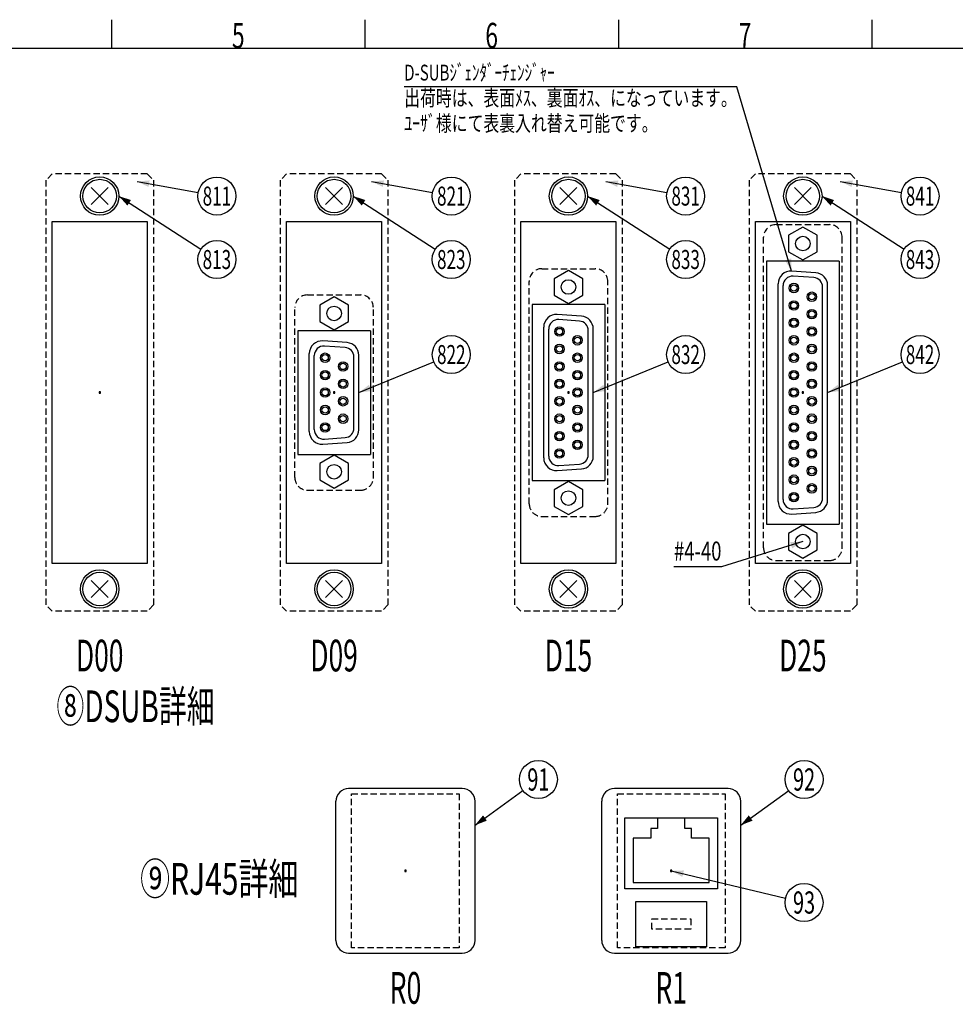
# Model space of a CAD drawing. Extents: x 467 to 881, y -319 to 293.
# Drawn here: x 624 to 772, y -183 to -28 of the extents above; entities that cross this region are included whole.
import ezdxf
from ezdxf.enums import TextEntityAlignment as Align

# ---------------------------------------------------------------- set-up
doc = ezdxf.new("R2010")
doc.units = 0
doc.header["$PDMODE"] = 65
doc.header["$PDSIZE"] = 0.2
doc.linetypes.add('HIDDEN', pattern=[1.5, 1, -0.5])
for name, color, linetype in [('1', 7, 'CONTINUOUS'), ('3', 7, 'CONTINUOUS'), ('5', 7, 'CONTINUOUS')]:
    doc.layers.add(name, color=color, linetype=linetype)
doc.styles.get("Standard").update_dxf_attribs({"font": 'TXT', "bigfont": 'EXTFONT'})

# ---------------------------------------------------------------- blocks, each defined once
blk = doc.blocks.new('S2', base_point=(473.87, -312.09))
at = {"layer": '5', "color": 6, "linetype": 'CONTINUOUS'}
for p, q in [((638.37, -28.09), (638.37, -32.59)), ((678.37, -28.09), (678.37, -32.59)), ((718.37, -28.09), (718.37, -32.59)), ((758.37, -28.09), (758.37, -32.59)), ((478.37, -32.59), (876.37, -32.59))]:
    blk.add_line(p, q, dxfattribs=at)
for s, p, p2 in [('5', (657.37, -32.59), (659.37, -32.59)), ('6', (697.37, -32.59), (699.37, -32.59)), ('7', (737.37, -32.59), (739.37, -32.59))]:
    blk.add_text(s, height=4, dxfattribs=at).set_placement(p, p2, align=Align.FIT)
blk = doc.blocks.new('BALN6', base_point=(642.39, -53.62))
at = {"layer": '3', "color": 5, "linetype": 'BYBLOCK'}
blk.add_line((642.39, -53.62), (652.05, -55.39), dxfattribs=at)
blk.add_circle((655, -55.93), 3, dxfattribs=at)
at = {"layer": '3', "color": 5, "linetype": 'CONTINUOUS'}
blk.add_solid([(644.38, -53.46), (644.19, -54.48), (642.39, -53.62)], dxfattribs=at)
at = {"layer": '3', "color": 7, "linetype": 'CONTINUOUS', "width": 0.815217}
blk.add_text('811', height=3, dxfattribs=at).set_placement((652.75, -57.43), (657.25, -57.43), align=Align.FIT)
blk = doc.blocks.new('BALN7', base_point=(639.53, -55.93))
at = {"layer": '3', "color": 5, "linetype": 'BYBLOCK'}
blk.add_line((639.53, -55.93), (652.48, -64.31), dxfattribs=at)
blk.add_circle((655, -65.93), 3, dxfattribs=at)
at = {"layer": '3', "color": 5, "linetype": 'CONTINUOUS'}
blk.add_solid([(641.43, -56.55), (640.87, -57.42), (639.53, -55.93)], dxfattribs=at)
at = {"layer": '3', "color": 7, "linetype": 'CONTINUOUS', "width": 0.815217}
blk.add_text('813', height=3, dxfattribs=at).set_placement((652.75, -67.43), (657.25, -67.43), align=Align.FIT)
blk = doc.blocks.new('BALN8', base_point=(679.39, -53.62))
at = {"layer": '3', "color": 5, "linetype": 'BYBLOCK'}
blk.add_line((679.39, -53.62), (689.05, -55.39), dxfattribs=at)
blk.add_circle((692, -55.93), 3, dxfattribs=at)
at = {"layer": '3', "color": 5, "linetype": 'CONTINUOUS'}
blk.add_solid([(681.38, -53.46), (681.19, -54.48), (679.39, -53.62)], dxfattribs=at)
at = {"layer": '3', "color": 7, "linetype": 'CONTINUOUS', "width": 0.815217}
blk.add_text('821', height=3, dxfattribs=at).set_placement((689.75, -57.43), (694.25, -57.43), align=Align.FIT)
blk = doc.blocks.new('BALN9', base_point=(676.53, -55.93))
at = {"layer": '3', "color": 5, "linetype": 'BYBLOCK'}
blk.add_line((676.53, -55.93), (689.48, -64.31), dxfattribs=at)
blk.add_circle((692, -65.93), 3, dxfattribs=at)
at = {"layer": '3', "color": 5, "linetype": 'CONTINUOUS'}
blk.add_solid([(678.43, -56.55), (677.87, -57.42), (676.53, -55.93)], dxfattribs=at)
at = {"layer": '3', "color": 7, "linetype": 'CONTINUOUS', "width": 0.815217}
blk.add_text('823', height=3, dxfattribs=at).set_placement((689.75, -67.43), (694.25, -67.43), align=Align.FIT)
blk = doc.blocks.new('BALN10', base_point=(716.39, -53.62))
at = {"layer": '3', "color": 5, "linetype": 'BYBLOCK'}
blk.add_line((716.39, -53.62), (726.05, -55.39), dxfattribs=at)
blk.add_circle((729, -55.93), 3, dxfattribs=at)
at = {"layer": '3', "color": 5, "linetype": 'CONTINUOUS'}
blk.add_solid([(718.38, -53.46), (718.19, -54.48), (716.39, -53.62)], dxfattribs=at)
at = {"layer": '3', "color": 7, "linetype": 'CONTINUOUS', "width": 0.815217}
blk.add_text('831', height=3, dxfattribs=at).set_placement((726.75, -57.43), (731.25, -57.43), align=Align.FIT)
blk = doc.blocks.new('BALN11', base_point=(713.53, -55.93))
at = {"layer": '3', "color": 5, "linetype": 'BYBLOCK'}
blk.add_line((713.53, -55.93), (726.48, -64.31), dxfattribs=at)
blk.add_circle((729, -65.93), 3, dxfattribs=at)
at = {"layer": '3', "color": 5, "linetype": 'CONTINUOUS'}
blk.add_solid([(715.43, -56.55), (714.87, -57.42), (713.53, -55.93)], dxfattribs=at)
at = {"layer": '3', "color": 7, "linetype": 'CONTINUOUS', "width": 0.815217}
blk.add_text('833', height=3, dxfattribs=at).set_placement((726.75, -67.43), (731.25, -67.43), align=Align.FIT)
blk = doc.blocks.new('BALN12', base_point=(753.39, -53.62))
at = {"layer": '3', "color": 5, "linetype": 'BYBLOCK'}
blk.add_line((753.39, -53.62), (763.05, -55.39), dxfattribs=at)
blk.add_circle((766, -55.93), 3, dxfattribs=at)
at = {"layer": '3', "color": 5, "linetype": 'CONTINUOUS'}
blk.add_solid([(755.38, -53.46), (755.19, -54.48), (753.39, -53.62)], dxfattribs=at)
at = {"layer": '3', "color": 7, "linetype": 'CONTINUOUS', "width": 0.815217}
blk.add_text('841', height=3, dxfattribs=at).set_placement((763.75, -57.43), (768.25, -57.43), align=Align.FIT)
blk = doc.blocks.new('BALN13', base_point=(750.53, -55.93))
at = {"layer": '3', "color": 5, "linetype": 'BYBLOCK'}
blk.add_line((750.53, -55.93), (763.48, -64.31), dxfattribs=at)
blk.add_circle((766, -65.93), 3, dxfattribs=at)
at = {"layer": '3', "color": 5, "linetype": 'CONTINUOUS'}
blk.add_solid([(752.43, -56.55), (751.87, -57.42), (750.53, -55.93)], dxfattribs=at)
at = {"layer": '3', "color": 7, "linetype": 'CONTINUOUS', "width": 0.815217}
blk.add_text('843', height=3, dxfattribs=at).set_placement((763.75, -67.43), (768.25, -67.43), align=Align.FIT)
blk = doc.blocks.new('BALN14', base_point=(677.41, -86.93))
at = {"layer": '3', "color": 5, "linetype": 'BYBLOCK'}
blk.add_line((677.41, -86.93), (689.22, -82.08), dxfattribs=at)
blk.add_circle((692, -80.93), 3, dxfattribs=at)
at = {"layer": '3', "color": 5, "linetype": 'CONTINUOUS'}
blk.add_solid([(679, -85.72), (679.39, -86.68), (677.41, -86.93)], dxfattribs=at)
at = {"layer": '3', "color": 7, "linetype": 'CONTINUOUS', "width": 0.815217}
blk.add_text('822', height=3, dxfattribs=at).set_placement((689.75, -82.43), (694.25, -82.43), align=Align.FIT)
blk = doc.blocks.new('BALN15', base_point=(714.41, -86.93))
at = {"layer": '3', "color": 5, "linetype": 'BYBLOCK'}
blk.add_line((714.41, -86.93), (726.22, -82.08), dxfattribs=at)
blk.add_circle((729, -80.93), 3, dxfattribs=at)
at = {"layer": '3', "color": 5, "linetype": 'CONTINUOUS'}
blk.add_solid([(716, -85.72), (716.39, -86.68), (714.41, -86.93)], dxfattribs=at)
at = {"layer": '3', "color": 7, "linetype": 'CONTINUOUS', "width": 0.815217}
blk.add_text('832', height=3, dxfattribs=at).set_placement((726.75, -82.43), (731.25, -82.43), align=Align.FIT)
blk = doc.blocks.new('BALN16', base_point=(751.41, -86.93))
at = {"layer": '3', "color": 5, "linetype": 'BYBLOCK'}
blk.add_line((751.41, -86.93), (763.22, -82.08), dxfattribs=at)
blk.add_circle((766, -80.93), 3, dxfattribs=at)
at = {"layer": '3', "color": 5, "linetype": 'CONTINUOUS'}
blk.add_solid([(753, -85.72), (753.39, -86.68), (751.41, -86.93)], dxfattribs=at)
at = {"layer": '3', "color": 7, "linetype": 'CONTINUOUS', "width": 0.815217}
blk.add_text('842', height=3, dxfattribs=at).set_placement((763.75, -82.43), (768.25, -82.43), align=Align.FIT)
blk = doc.blocks.new('LTEX1', base_point=(747.5, -110.45))
at = {"layer": '3', "color": 5, "linetype": 'BYBLOCK'}
for p, q in [((747.5, -110.45), (734.65, -114.44)), ((734.65, -114.44), (727.15, -114.44))]:
    blk.add_line(p, q, dxfattribs=at)
at = {"layer": '3', "color": 5, "linetype": 'CONTINUOUS'}
blk.add_solid([(745.81, -111.52), (745.5, -110.53), (747.5, -110.45)], dxfattribs=at)
at = {"layer": '3', "color": 7, "linetype": 'CONTINUOUS', "width": 0.786164}
blk.add_text('#4-40', height=3, dxfattribs=at).set_placement((727.15, -113.44), (734.65, -113.44), align=Align.FIT)
blk = doc.blocks.new('LTEX2', base_point=(745.73, -67.76))
at = {"layer": '3', "color": 5, "linetype": 'BYBLOCK'}
for p, q in [((737.07, -38.69), (684.57, -38.69)), ((745.73, -67.76), (737.07, -38.69))]:
    blk.add_line(p, q, dxfattribs=at)
at = {"layer": '3', "color": 5, "linetype": 'CONTINUOUS'}
blk.add_solid([(744.68, -66.06), (745.67, -65.77), (745.73, -67.76)], dxfattribs=at)
at = {"layer": '3', "color": 7, "linetype": 'CONTINUOUS'}
for s, width, p, p2 in [('D-SUBｼﾞｪﾝﾀﾞｰﾁｪﾝｼﾞｬｰ', 0.756369, (684.57, -37.69), (708.32, -37.69)), ('%%u出荷時は、表面ﾒｽ、裏面ｵｽ、になっています。%%u', 0.848828, (684.57, -41.69), (737.07, -41.69)), ('%%uﾕｰｻﾞ様にて表裏入れ替え可能です。%%u', 0.847009, (684.57, -45.69), (724.57, -45.69))]:
    blk.add_text(s, height=2.5, dxfattribs=dict(at, width=width)).set_placement(p, p2, align=Align.FIT)
blk = doc.blocks.new('BALN17', base_point=(695.74, -155.21))
at = {"layer": '3', "color": 5, "linetype": 'BYBLOCK'}
blk.add_line((695.74, -155.21), (703.31, -149.76), dxfattribs=at)
blk.add_circle((705.74, -148), 3, dxfattribs=at)
at = {"layer": '3', "color": 5, "linetype": 'CONTINUOUS'}
blk.add_solid([(697.01, -153.66), (697.61, -154.5), (695.74, -155.21)], dxfattribs=at)
at = {"layer": '3', "color": 7, "linetype": 'CONTINUOUS', "width": 0.854701}
blk.add_text('91', height=3.5, dxfattribs=at).set_placement((703.99, -149.75), (707.49, -149.75), align=Align.FIT)
blk = doc.blocks.new('BALN18', base_point=(737.69, -155.21))
at = {"layer": '3', "color": 5, "linetype": 'BYBLOCK'}
blk.add_line((737.69, -155.21), (745.26, -149.76), dxfattribs=at)
blk.add_circle((747.69, -148), 3, dxfattribs=at)
at = {"layer": '3', "color": 5, "linetype": 'CONTINUOUS'}
blk.add_solid([(738.96, -153.66), (739.56, -154.5), (737.69, -155.21)], dxfattribs=at)
at = {"layer": '3', "color": 7, "linetype": 'CONTINUOUS', "width": 0.854701}
blk.add_text('92', height=3.5, dxfattribs=at).set_placement((745.94, -149.75), (749.44, -149.75), align=Align.FIT)
blk = doc.blocks.new('BALN19', base_point=(726.72, -162.41))
at = {"layer": '3', "color": 5, "linetype": 'BYBLOCK'}
blk.add_line((726.72, -162.41), (744.77, -166.71), dxfattribs=at)
blk.add_circle((747.69, -167.41), 3, dxfattribs=at)
at = {"layer": '3', "color": 5, "linetype": 'CONTINUOUS'}
blk.add_solid([(728.72, -162.35), (728.48, -163.36), (726.72, -162.41)], dxfattribs=at)
at = {"layer": '3', "color": 7, "linetype": 'CONTINUOUS', "width": 0.854701}
blk.add_text('93', height=3.5, dxfattribs=at).set_placement((745.94, -169.16), (749.44, -169.16), align=Align.FIT)

msp = doc.modelspace()

# ---------------------------------------------------------------- linework, layer by layer
at = {"layer": '1', "color": 5, "linetype": 'HIDDEN'}
for p, q in [((743.297, -60.435), (751.697, -60.435)), ((741.297, -111.435), (741.297, -62.435)), ((753.697, -111.435), (753.697, -62.435)), ((706.297, -67.385), (714.697, -67.385)), ((704.297, -104.485), (704.297, -69.385)), ((716.697, -104.485), (716.697, -69.385)), ((669.297, -71.535), (677.697, -71.535)), ((667.297, -100.335), (667.297, -73.535)), ((679.697, -100.335), (679.697, -73.535)), ((669.297, -102.335), (677.697, -102.335)), ((706.297, -106.485), (714.697, -106.485)), ((743.297, -113.435), (751.697, -113.435))]:
    msp.add_line(p, q, dxfattribs=at)
at = {"layer": '1', "color": 5, "linetype": 'CONTINUOUS'}
for p, q in [((749.547, -68.033), (745.727, -67.765)), ((743.587, -104.11), (743.587, -69.76)), ((749.227, -68.798), (745.977, -68.569)), ((744.372, -103.804), (744.372, -70.065)), ((750.622, -103.575), (750.622, -70.294)), ((751.407, -103.841), (751.407, -70.028)), ((712.547, -74.883), (708.727, -74.615)), ((712.227, -75.648), (708.977, -75.419)), ((706.587, -97.26), (706.587, -76.61)), ((707.372, -96.954), (707.372, -76.915)), ((713.622, -96.725), (713.622, -77.144)), ((714.407, -96.991), (714.407, -76.878)), ((675.547, -79.058), (671.727, -78.79)), ((669.587, -93.085), (669.587, -80.785)), ((675.227, -79.823), (671.977, -79.594)), ((670.372, -92.779), (670.372, -81.09)), ((676.622, -92.55), (676.622, -81.319)), ((677.407, -92.816), (677.407, -81.053)), ((671.977, -94.275), (675.227, -94.046)), ((671.727, -95.08), (675.547, -94.811)), ((708.727, -99.255), (712.547, -98.986)), ((708.977, -98.45), (712.227, -98.221)), ((745.977, -105.3), (749.227, -105.071)), ((745.727, -106.105), (749.547, -105.836))]:
    msp.add_line(p, q, dxfattribs=at)
for centre, radius in [((746.077, -70.435), 0.75), ((746.077, -70.435), 0.5), ((748.917, -71.81), 0.75), ((748.917, -71.81), 0.5), ((746.077, -73.185), 0.75), ((746.077, -73.185), 0.5), ((748.917, -74.56), 0.75), ((748.917, -74.56), 0.5), ((746.077, -75.935), 0.75), ((746.077, -75.935), 0.5), ((709.077, -77.31), 0.75), ((709.077, -77.31), 0.5), ((748.917, -77.31), 0.75), ((748.917, -77.31), 0.5), ((711.917, -78.685), 0.75), ((711.917, -78.685), 0.5), ((746.077, -78.685), 0.75), ((746.077, -78.685), 0.5), ((672.077, -81.435), 0.75), ((709.077, -80.06), 0.75), ((709.077, -80.06), 0.5), ((711.917, -81.435), 0.75), ((746.077, -81.435), 0.75), ((748.917, -80.06), 0.75), ((748.917, -80.06), 0.5), ((672.077, -81.435), 0.5), ((674.917, -82.81), 0.75), ((674.917, -82.81), 0.5), ((709.077, -82.81), 0.75), ((709.077, -82.81), 0.5), ((711.917, -81.435), 0.5), ((746.077, -81.435), 0.5), ((748.917, -82.81), 0.75), ((748.917, -82.81), 0.5), ((672.077, -84.185), 0.75), ((672.077, -84.185), 0.5), ((711.917, -84.185), 0.75), ((711.917, -84.185), 0.5), ((746.077, -84.185), 0.75), ((746.077, -84.185), 0.5), ((674.917, -85.56), 0.75), ((674.917, -85.56), 0.5), ((709.077, -85.56), 0.75), ((709.077, -85.56), 0.5), ((748.917, -85.56), 0.75), ((748.917, -85.56), 0.5), ((672.077, -86.935), 0.75), ((672.077, -86.935), 0.5), ((711.917, -86.935), 0.75), ((711.917, -86.935), 0.5), ((746.077, -86.935), 0.75), ((746.077, -86.935), 0.5), ((674.917, -88.31), 0.75), ((674.917, -88.31), 0.5), ((709.077, -88.31), 0.75), ((709.077, -88.31), 0.5), ((748.917, -88.31), 0.75), ((748.917, -88.31), 0.5), ((672.077, -89.685), 0.75), ((672.077, -89.685), 0.5), ((711.917, -89.685), 0.75), ((711.917, -89.685), 0.5), ((746.077, -89.685), 0.75), ((746.077, -89.685), 0.5), ((674.917, -91.06), 0.75), ((674.917, -91.06), 0.5), ((709.077, -91.06), 0.75), ((709.077, -91.06), 0.5), ((748.917, -91.06), 0.75), ((748.917, -91.06), 0.5), ((672.077, -92.435), 0.75), ((672.077, -92.435), 0.5), ((709.077, -93.81), 0.75), ((711.917, -92.435), 0.75), ((711.917, -92.435), 0.5), ((746.077, -92.435), 0.75), ((746.077, -92.435), 0.5), ((748.917, -93.81), 0.75), ((709.077, -93.81), 0.5), ((711.917, -95.185), 0.75), ((711.917, -95.185), 0.5), ((746.077, -95.185), 0.75), ((746.077, -95.185), 0.5), ((748.917, -93.81), 0.5), ((709.077, -96.56), 0.75), ((709.077, -96.56), 0.5), ((748.917, -96.56), 0.75), ((748.917, -96.56), 0.5), ((746.077, -97.935), 0.75), ((746.077, -97.935), 0.5), ((748.917, -99.31), 0.75), ((748.917, -99.31), 0.5), ((746.077, -100.685), 0.75), ((746.077, -100.685), 0.5), ((748.917, -102.06), 0.75), ((748.917, -102.06), 0.5), ((746.077, -103.435), 0.75), ((746.077, -103.435), 0.5)]:
    msp.add_circle(centre, radius, dxfattribs=at)
at = {"layer": '1', "color": 5, "linetype": 'HIDDEN'}
for centre, start, end in [((743.297, -62.435), 90, 180), ((751.697, -62.435), 0, 90), ((706.297, -69.385), 90, 180), ((714.697, -69.385), 0, 90), ((669.297, -73.535), 90, 180), ((677.697, -73.535), 0, 90), ((669.297, -100.335), 180, 270.00001), ((677.697, -100.335), 269.99999, 0), ((706.297, -104.485), 180, 270.00001), ((714.697, -104.485), 269.99999, 0), ((743.297, -111.435), 180, 270.00001), ((751.697, -111.435), 269.99999, 0)]:
    msp.add_arc(centre, 2, start, end, dxfattribs=at)
at = {"layer": '1', "color": 5, "linetype": 'CONTINUOUS'}
for centre, radius, start, end in [((745.587, -69.76), 2, 85.97697, 180.00067), ((749.407, -70.028), 2, 359.999, 85.97697), ((745.872, -70.065), 1.5, 85.97697, 180.00045), ((749.122, -70.294), 1.5, 359.99896, 85.97697), ((708.587, -76.61), 2, 85.97697, 180.00067), ((708.872, -76.915), 1.5, 85.97697, 180.00045), ((712.122, -77.144), 1.5, 359.99896, 85.97697), ((712.407, -76.878), 2, 359.999, 85.97697), ((671.587, -80.785), 2, 85.97697, 180.00067), ((675.407, -81.053), 2, 359.999, 85.97697), ((671.872, -81.09), 1.5, 85.97697, 180.00045), ((675.122, -81.319), 1.5, 359.99896, 85.97697), ((671.587, -93.085), 2, 179.99998, 274.02193), ((671.872, -92.779), 1.5, 180.00012, 274.02193), ((675.122, -92.55), 1.5, 274.02195, 359.99996), ((675.407, -92.816), 2, 274.02195, 359.99996), ((708.587, -97.26), 2, 179.99998, 274.02193), ((708.872, -96.954), 1.5, 180.00012, 274.02193), ((712.122, -96.725), 1.5, 274.02195, 359.99996), ((712.407, -96.991), 2, 274.02195, 359.99996), ((745.872, -103.804), 1.5, 180.00012, 274.02193), ((749.122, -103.575), 1.5, 274.02195, 359.99996), ((749.407, -103.841), 2, 274.02195, 359.99996), ((745.587, -104.11), 2, 179.99998, 274.02193)]:
    msp.add_arc(centre, radius, start, end, dxfattribs=at)
at = {"layer": '3', "color": 10, "linetype": 'HIDDEN'}
for p, q in [((628.997, -52.435), (627.997, -53.435)), ((643.997, -52.435), (628.997, -52.435)), ((643.997, -52.435), (644.997, -53.435)), ((665.997, -52.435), (664.997, -53.435)), ((680.997, -52.435), (665.997, -52.435)), ((680.997, -52.435), (681.997, -53.435)), ((702.997, -52.435), (701.997, -53.435)), ((717.997, -52.435), (702.997, -52.435)), ((717.997, -52.435), (718.997, -53.435)), ((739.997, -52.435), (738.997, -53.435)), ((754.997, -52.435), (739.997, -52.435)), ((754.997, -52.435), (755.997, -53.435)), ((627.997, -53.435), (627.997, -120.435)), ((644.997, -53.435), (644.997, -120.435)), ((664.997, -53.435), (664.997, -120.435)), ((681.997, -53.435), (681.997, -120.435)), ((701.997, -53.435), (701.997, -120.435)), ((718.997, -53.435), (718.997, -120.435)), ((738.997, -53.435), (738.997, -120.435)), ((755.997, -53.435), (755.997, -120.435)), ((628.997, -121.435), (627.997, -120.435)), ((644.997, -120.435), (643.997, -121.435)), ((665.997, -121.435), (664.997, -120.435)), ((681.997, -120.435), (680.997, -121.435)), ((702.997, -121.435), (701.997, -120.435)), ((718.997, -120.435), (717.997, -121.435)), ((739.997, -121.435), (738.997, -120.435)), ((755.997, -120.435), (754.997, -121.435)), ((643.997, -121.435), (628.997, -121.435)), ((680.997, -121.435), (665.997, -121.435)), ((717.997, -121.435), (702.997, -121.435)), ((754.997, -121.435), (739.997, -121.435))]:
    msp.add_line(p, q, dxfattribs=at)
at = {"layer": '3', "color": 6, "linetype": 'CONTINUOUS'}
for p, q in [((635.158, -54.596), (637.835, -57.273)), ((635.158, -57.273), (637.835, -54.596)), ((672.158, -54.596), (674.835, -57.273)), ((672.158, -57.273), (674.835, -54.596)), ((709.158, -54.596), (711.835, -57.273)), ((709.158, -57.273), (711.835, -54.596)), ((746.158, -54.596), (748.835, -57.273)), ((746.158, -57.273), (748.835, -54.596)), ((635.158, -116.596), (637.835, -119.273)), ((635.158, -119.273), (637.835, -116.596)), ((672.158, -116.596), (674.835, -119.273)), ((672.158, -119.273), (674.835, -116.596)), ((709.158, -116.596), (711.835, -119.273)), ((709.158, -119.273), (711.835, -116.596)), ((746.158, -116.596), (748.835, -119.273)), ((746.158, -119.273), (748.835, -116.596))]:
    msp.add_line(p, q, dxfattribs=at)
at = {"layer": '3', "color": 7, "linetype": 'CONTINUOUS'}
for p, q in [((628.997, -59.935), (643.997, -59.935)), ((628.997, -113.935), (628.997, -59.935)), ((643.997, -59.935), (643.997, -113.935)), ((665.997, -59.935), (680.997, -59.935)), ((665.997, -113.935), (665.997, -59.935)), ((680.997, -59.935), (680.997, -113.935)), ((702.997, -59.935), (717.997, -59.935)), ((702.997, -113.935), (702.997, -59.935)), ((717.997, -59.935), (717.997, -113.935)), ((739.997, -59.935), (754.997, -59.935)), ((739.997, -113.935), (739.997, -59.935)), ((754.997, -59.935), (754.997, -113.935)), ((643.997, -113.935), (628.997, -113.935)), ((680.997, -113.935), (665.997, -113.935)), ((717.997, -113.935), (702.997, -113.935)), ((754.997, -113.935), (739.997, -113.935)), ((735.691, -149.433), (717.741, -149.433)), ((715.741, -173.383), (715.741, -151.433)), ((737.691, -173.383), (737.691, -151.433)), ((721.141, -167.233), (732.291, -167.233)), ((721.141, -174.383), (721.141, -167.233)), ((732.291, -167.233), (732.291, -174.383)), ((717.741, -175.383), (735.691, -175.383)), ((732.291, -174.383), (721.141, -174.383))]:
    msp.add_line(p, q, dxfattribs=at)
at = {"layer": '3', "color": 5, "linetype": 'CONTINUOUS'}
for p, q in [((747.497, -60.815), (745.245, -62.115)), ((745.245, -62.115), (745.245, -64.715)), ((749.748, -62.115), (747.497, -60.815)), ((749.748, -64.715), (749.748, -62.115)), ((745.245, -64.715), (747.497, -66.015)), ((747.497, -66.015), (749.748, -64.715)), ((710.497, -67.675), (708.245, -68.975)), ((712.748, -68.975), (710.497, -67.675)), ((708.245, -68.975), (708.245, -71.575)), ((712.748, -71.575), (712.748, -68.975)), ((673.497, -71.84), (671.245, -73.14)), ((675.748, -73.14), (673.497, -71.84)), ((708.245, -71.575), (710.497, -72.875)), ((710.497, -72.875), (712.748, -71.575)), ((671.245, -73.14), (671.245, -75.74)), ((675.748, -75.74), (675.748, -73.14)), ((671.245, -75.74), (673.497, -77.04)), ((673.497, -77.04), (675.748, -75.74)), ((673.497, -96.83), (671.245, -98.13)), ((675.748, -98.13), (673.497, -96.83)), ((671.245, -98.13), (671.245, -100.73)), ((675.748, -100.73), (675.748, -98.13)), ((671.245, -100.73), (673.497, -102.03)), ((673.497, -102.03), (675.748, -100.73)), ((710.497, -100.995), (708.245, -102.295)), ((712.748, -102.295), (710.497, -100.995)), ((708.245, -102.295), (708.245, -104.895)), ((712.748, -104.895), (712.748, -102.295)), ((708.245, -104.895), (710.497, -106.195)), ((710.497, -106.195), (712.748, -104.895)), ((747.497, -107.855), (745.245, -109.155)), ((749.748, -109.155), (747.497, -107.855)), ((745.245, -109.155), (745.245, -111.755)), ((749.748, -111.755), (749.748, -109.155)), ((745.245, -111.755), (747.497, -113.055)), ((747.497, -113.055), (749.748, -111.755)), ((719.396, -154.033), (734.036, -154.033)), ((719.396, -165.233), (719.396, -154.033)), ((724.566, -154.033), (724.566, -155.733)), ((728.866, -155.733), (728.866, -154.033)), ((734.036, -154.033), (734.036, -165.233)), ((724.566, -155.733), (723.516, -155.733)), ((723.516, -155.733), (723.516, -157.233)), ((729.916, -155.733), (728.866, -155.733)), ((729.916, -157.233), (729.916, -155.733)), ((723.516, -157.233), (720.716, -157.233)), ((720.716, -157.233), (720.716, -164.233)), ((732.716, -157.233), (729.916, -157.233)), ((732.716, -164.233), (732.716, -157.233)), ((720.716, -164.233), (732.716, -164.233)), ((734.036, -165.233), (719.396, -165.233))]:
    msp.add_line(p, q, dxfattribs=at)
at = {"layer": '3', "color": 10, "linetype": 'CONTINUOUS'}
for p, q in [((753.247, -66.185), (741.747, -66.185)), ((741.747, -66.185), (741.747, -107.685)), ((753.247, -66.185), (753.247, -107.685)), ((716.247, -73.035), (704.747, -73.035)), ((704.747, -73.035), (704.747, -100.835)), ((716.247, -73.035), (716.247, -100.835)), ((679.247, -77.185), (667.747, -77.185)), ((667.747, -77.185), (667.747, -96.685)), ((679.247, -77.185), (679.247, -96.685)), ((667.747, -96.685), (679.247, -96.685)), ((704.747, -100.835), (716.247, -100.835)), ((741.747, -107.685), (753.247, -107.685))]:
    msp.add_line(p, q, dxfattribs=at)
at = {"layer": '3', "color": 9, "linetype": 'CONTINUOUS'}
for p, q in [((693.741, -149.433), (675.791, -149.433)), ((673.791, -173.383), (673.791, -151.433)), ((695.741, -173.383), (695.741, -151.433)), ((675.791, -175.383), (693.741, -175.383))]:
    msp.add_line(p, q, dxfattribs=at)
at = {"layer": '3', "color": 9, "linetype": 'HIDDEN'}
for p, q in [((676.266, -150.258), (693.266, -150.258)), ((676.266, -174.558), (676.266, -150.258)), ((693.266, -150.258), (693.266, -174.558)), ((693.266, -174.558), (676.266, -174.558))]:
    msp.add_line(p, q, dxfattribs=at)
at = {"layer": '3', "color": 3, "linetype": 'HIDDEN'}
for p, q in [((718.216, -150.258), (735.216, -150.258)), ((718.216, -174.558), (718.216, -150.258)), ((735.216, -150.258), (735.216, -174.558)), ((735.216, -174.558), (718.216, -174.558))]:
    msp.add_line(p, q, dxfattribs=at)
at = {"layer": '3', "color": 7, "linetype": 'HIDDEN'}
for p, q in [((723.641, -170.008), (729.791, -170.008)), ((723.641, -171.608), (723.641, -170.008)), ((729.791, -170.008), (729.791, -171.608)), ((729.791, -171.608), (723.641, -171.608))]:
    msp.add_line(p, q, dxfattribs=at)
at = {"layer": '3', "color": 6, "linetype": 'CONTINUOUS'}
for centre, radius in [((636.497, -55.935), 3.029), ((636.497, -55.935), 2.65), ((673.497, -55.935), 3.029), ((673.497, -55.935), 2.65), ((710.497, -55.935), 3.029), ((710.497, -55.935), 2.65), ((747.497, -55.935), 3.029), ((747.497, -55.935), 2.65), ((636.497, -117.935), 3.029), ((673.497, -117.935), 3.029), ((710.497, -117.935), 3.029), ((747.497, -117.935), 3.029), ((636.497, -117.935), 2.65), ((673.497, -117.935), 2.65), ((710.497, -117.935), 2.65), ((747.497, -117.935), 2.65)]:
    msp.add_circle(centre, radius, dxfattribs=at)
at = {"layer": '3', "color": 5, "linetype": 'CONTINUOUS'}
for centre in [(747.497, -63.415), (710.497, -70.275), (673.497, -74.44), (673.497, -99.43), (710.497, -103.595), (747.497, -110.455)]:
    msp.add_circle(centre, 1.15, dxfattribs=at)
at = {"layer": '3', "color": 9, "linetype": 'CONTINUOUS'}
for centre, start, end in [((675.791, -151.433), 90, 180), ((693.741, -151.433), 0, 90), ((675.791, -173.383), 180, 270), ((693.741, -173.383), 270, 0)]:
    msp.add_arc(centre, 2, start, end, dxfattribs=at)
at = {"layer": '3', "color": 7, "linetype": 'CONTINUOUS'}
for centre, start, end in [((717.741, -151.433), 90, 180), ((735.691, -151.433), 0, 90), ((717.741, -173.383), 180, 270), ((735.691, -173.383), 270, 0)]:
    msp.add_arc(centre, 2, start, end, dxfattribs=at)
at = {"layer": '3', "color": 10, "linetype": 'CONTINUOUS'}
for p in [(636.497, -86.935), (673.497, -86.935), (710.497, -86.935), (747.497, -86.935)]:
    msp.add_point(p, dxfattribs=at)
at = {"layer": '3', "color": 7, "linetype": 'CONTINUOUS'}
for p in [(636.497, -86.935), (673.497, -86.935), (710.497, -86.935), (747.497, -86.935)]:
    msp.add_point(p, dxfattribs=at)
at = {"layer": '3', "color": 5, "linetype": 'CONTINUOUS'}
for p in [(673.497, -86.935), (710.497, -86.935), (747.497, -86.935), (726.716, -162.408)]:
    msp.add_point(p, dxfattribs=at)
at = {"layer": '3', "color": 9, "linetype": 'CONTINUOUS'}
msp.add_point((684.766, -162.408), dxfattribs=at)

# ---------------------------------------------------------------- block references
at = {"layer": '3', "color": 5, "linetype": 'CONTINUOUS'}
for name, p in [('LTEX2', (745.727, -67.765)), ('BALN6', (642.386, -53.619)), ('BALN8', (679.386, -53.619)), ('BALN10', (716.386, -53.619)), ('BALN12', (753.386, -53.619)), ('BALN7', (639.525, -55.935)), ('BALN9', (676.525, -55.935)), ('BALN11', (713.525, -55.935)), ('BALN13', (750.525, -55.935)), ('BALN14', (677.407, -86.935)), ('BALN15', (714.407, -86.935)), ('BALN16', (751.407, -86.935)), ('LTEX1', (747.497, -110.455)), ('BALN17', (695.741, -155.205)), ('BALN18', (737.691, -155.205)), ('BALN19', (726.716, -162.408))]:
    msp.add_blockref(name, p, dxfattribs=at)
at = {"layer": '5', "color": 7, "linetype": 'CONTINUOUS'}
msp.add_blockref('S2', (473.873, -312.093), dxfattribs=at)

# ---------------------------------------------------------------- texts
at = {"layer": '3', "color": 7, "linetype": 'CONTINUOUS'}
for s, width, p, p2 in [('D00', 0.815217, (632.747, -130.935), (640.247, -130.935)), ('D09', 0.815217, (669.747, -130.935), (677.247, -130.935)), ('D25', 0.815217, (743.747, -130.935), (751.247, -130.935)), ('D15', 0.815217, (706.747, -130.935), (714.247, -130.935)), ('R0', 0.854701, (682.266, -183.383), (687.266, -183.383)), ('R1', 0.854701, (724.216, -183.383), (729.216, -183.383))]:
    msp.add_text(s, height=5, dxfattribs=dict(at, width=width)).set_placement(p, p2, align=Align.FIT)
at = {"layer": '3', "color": 5, "linetype": 'CONTINUOUS', "width": 0.830565}
for s, p, p2 in [('⑧DSUB詳細', (629.657, -138.946), (654.657, -138.946)), ('⑨RJ45詳細', (642.866, -166.175), (667.866, -166.175))]:
    msp.add_text(s, height=5, dxfattribs=at).set_placement(p, p2, align=Align.FIT)

doc.saveas('drawing.dxf')
